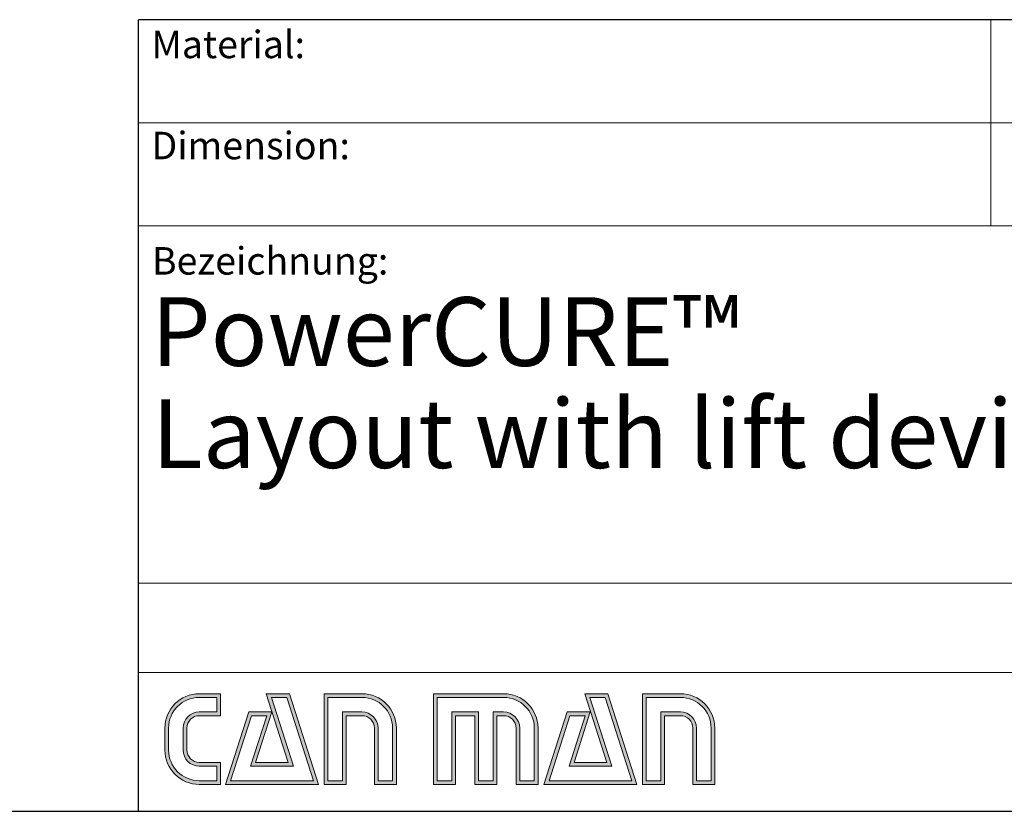
# Model space of a CAD drawing. Units: millimetres. Extents: x 20 to 410, y 10 to 287.
# Drawn here: x 215 to 287, y 10 to 68 of the extents above; entities that cross this region are included whole.
import ezdxf

# ---------------------------------------------------------------- set-up
doc = ezdxf.new("R2010")
doc.units = ezdxf.units.MM
doc.styles.add('SLDTEXTSTYLE0', font='TXT', dxfattribs={"width": 0.605})
doc.styles.add('SLDTEXTSTYLE1', font='TXT', dxfattribs={"width": 0.605, "bigfont": 'bigfont'})

msp = doc.modelspace()

# ---------------------------------------------------------------- hatches: boundary and pattern name
at = {"linetype": 'Continuous'}
h = msp.add_hatch(color=7, dxfattribs=at)
edge = h.paths.add_edge_path(flags=0)
edge.add_spline(control_points=[(228.413937, 16.959871), (228.930529, 16.959871), (229.447121, 16.959871), (229.963885, 16.959871)], knot_values=[0, 0, 0, 0, 1, 1, 1, 1], weights=[1, 1, 1, 1], degree=3, periodic=0)
edge.add_spline(control_points=[(229.963885, 16.959871), (229.963885, 17.493172), (229.963885, 18.026473), (229.963885, 18.559773)], knot_values=[1, 1, 1, 1, 2, 2, 2, 2], weights=[1, 1, 1, 1], degree=3, periodic=0)
edge.add_spline(control_points=[(229.963885, 18.559773), (229.447121, 18.559773), (228.930529, 18.559773), (228.413937, 18.559773), (227.033142, 18.559773), (225.913831, 17.440462), (225.913831, 16.059668), (225.913831, 15.526367), (225.913831, 14.993066), (225.913831, 14.459765), (225.913831, 13.078971), (227.033142, 11.95966), (228.413937, 11.95966), (228.930529, 11.95966), (229.447121, 11.95966), (229.963885, 11.95966)], knot_values=[2, 2, 2, 2, 3, 3, 3, 4, 4, 4, 5, 5, 5, 6, 6, 6, 7, 7, 7, 7], weights=[1, 1, 1, 1, 1, 1, 1, 1, 1, 1, 1, 1, 1, 1, 1, 1], degree=3, periodic=0)
edge.add_spline(control_points=[(229.963885, 11.95966), (229.963885, 12.493305), (229.963885, 13.026606), (229.963885, 13.559906)], knot_values=[7, 7, 7, 7, 8, 8, 8, 8], weights=[1, 1, 1, 1], degree=3, periodic=0)
edge.add_spline(control_points=[(229.963885, 13.559906), (229.447121, 13.559906), (228.930529, 13.559906), (228.413937, 13.559906), (227.916809, 13.559906), (227.513905, 13.962638), (227.513905, 14.459765), (227.513905, 14.993066), (227.513905, 15.526367), (227.513905, 16.059668), (227.513905, 16.556795), (227.916809, 16.959871), (228.413937, 16.959871)], knot_values=[8, 8, 8, 8, 9, 9, 9, 10, 10, 10, 11, 11, 11, 12, 12, 12, 12], weights=[1, 1, 1, 1, 1, 1, 1, 1, 1, 1, 1, 1, 1], degree=3, periodic=0)
edge = h.paths.add_edge_path(flags=0)
edge.add_spline(control_points=[(229.69379, 17.229967), (229.267287, 17.229967), (228.840612, 17.229967), (228.413937, 17.229967), (227.767637, 17.229967), (227.243982, 16.705968), (227.243982, 16.059668), (227.243982, 15.526367), (227.243982, 14.993066), (227.243982, 14.459765), (227.243982, 13.813465), (227.767637, 13.289811), (228.413937, 13.289811)], knot_values=[8, 8, 8, 8, 9, 9, 9, 10, 10, 10, 11, 11, 11, 12, 12, 12, 12], weights=[1, 1, 1, 1, 1, 1, 1, 1, 1, 1, 1, 1, 1], degree=3, periodic=0)
edge.add_spline(control_points=[(228.413937, 13.289811), (228.840612, 13.289811), (229.267287, 13.289811), (229.69379, 13.289811)], knot_values=[0, 0, 0, 0, 1, 1, 1, 1], weights=[1, 1, 1, 1], degree=3, periodic=0)
edge.add_spline(control_points=[(229.69379, 13.289811), (229.69379, 12.936344), (229.69379, 12.583222), (229.69379, 12.229755)], knot_values=[1, 1, 1, 1, 2, 2, 2, 2], weights=[1, 1, 1, 1], degree=3, periodic=0)
edge.add_spline(control_points=[(229.69379, 12.229755), (229.267287, 12.229755), (228.840612, 12.229755), (228.413937, 12.229755), (227.182315, 12.229755), (226.183926, 13.228144), (226.183926, 14.459765), (226.183926, 14.993066), (226.183926, 15.526367), (226.183926, 16.059668), (226.183926, 17.291289), (227.182315, 18.289678), (228.413937, 18.289678), (228.840612, 18.289678), (229.267287, 18.289678), (229.69379, 18.289678)], knot_values=[2, 2, 2, 2, 3, 3, 3, 4, 4, 4, 5, 5, 5, 6, 6, 6, 7, 7, 7, 7], weights=[1, 1, 1, 1, 1, 1, 1, 1, 1, 1, 1, 1, 1, 1, 1, 1], degree=3, periodic=0)
edge.add_spline(control_points=[(229.69379, 18.289678), (229.69379, 17.936556), (229.69379, 17.583089), (229.69379, 17.229967)], knot_values=[7, 7, 7, 7, 8, 8, 8, 8], weights=[1, 1, 1, 1], degree=3, periodic=0)
h = msp.add_hatch(color=7, dxfattribs=at)
h.paths.add_polyline_path([(237.082141, 11.95966), (234.96892, 18.559773), (233.288919, 18.559773), (234.889855, 13.559906), (232.513945, 13.559906), (233.688722, 17.229967), (232.008721, 17.229967), (230.321658, 11.95966)], flags=0)
h.paths.add_polyline_path([(236.71231, 12.229755), (230.691661, 12.229755), (232.205781, 16.959871), (233.318891, 16.959871), (232.143941, 13.289811), (235.259858, 13.289811), (233.658922, 18.289678), (234.77186, 18.289678)], flags=0)
h = msp.add_hatch(color=7, dxfattribs=at)
edge = h.paths.add_edge_path(flags=0)
edge.add_spline(control_points=[(240.247323, 18.559773), (239.330755, 18.559773), (238.414015, 18.559773), (237.497448, 18.559773)], knot_values=[0, 0, 0, 0, 1, 1, 1, 1], weights=[1, 1, 1, 1], degree=3, periodic=0)
edge.add_spline(control_points=[(237.497448, 18.559773), (237.497448, 16.359736), (237.497448, 14.159698), (237.497448, 11.95966)], knot_values=[1, 1, 1, 1, 2, 2, 2, 2], weights=[1, 1, 1, 1], degree=3, periodic=0)
edge.add_spline(control_points=[(237.497448, 11.95966), (238.030748, 11.95966), (238.564049, 11.95966), (239.09735, 11.95966)], knot_values=[2, 2, 2, 2, 3, 3, 3, 3], weights=[1, 1, 1, 1], degree=3, periodic=0)
edge.add_spline(control_points=[(239.09735, 11.95966), (239.09735, 13.626397), (239.09735, 15.293134), (239.09735, 16.959871)], knot_values=[3, 3, 3, 3, 4, 4, 4, 4], weights=[1, 1, 1, 1], degree=3, periodic=0)
edge.add_spline(control_points=[(239.09735, 16.959871), (239.480789, 16.959871), (239.864056, 16.959871), (240.247323, 16.959871), (240.74445, 16.959871), (241.147354, 16.556795), (241.147354, 16.059668), (241.147354, 14.692998), (241.147354, 13.326329), (241.147354, 11.95966)], knot_values=[4, 4, 4, 4, 5, 5, 5, 6, 6, 6, 7, 7, 7, 7], weights=[1, 1, 1, 1, 1, 1, 1, 1, 1, 1], degree=3, periodic=0)
edge.add_spline(control_points=[(241.147354, 11.95966), (241.680655, 11.95966), (242.214128, 11.95966), (242.747429, 11.95966)], knot_values=[7, 7, 7, 7, 8, 8, 8, 8], weights=[1, 1, 1, 1], degree=3, periodic=0)
edge.add_spline(control_points=[(242.747429, 11.95966), (242.747429, 13.326329), (242.747429, 14.692998), (242.747429, 16.059668), (242.747429, 17.440462), (241.628117, 18.559773), (240.247323, 18.559773)], knot_values=[8, 8, 8, 8, 9, 9, 9, 10, 10, 10, 10], weights=[1, 1, 1, 1, 1, 1, 1], degree=3, periodic=0)
edge = h.paths.add_edge_path(flags=0)
edge.add_spline(control_points=[(237.767371, 18.289678), (238.594021, 18.289678), (239.420672, 18.289678), (240.247323, 18.289678), (241.478944, 18.289678), (242.477333, 17.291289), (242.477333, 16.059668), (242.477333, 14.78326), (242.477333, 13.506507), (242.477333, 12.229755)], knot_values=[7, 7, 7, 7, 8, 8, 8, 9, 9, 9, 10, 10, 10, 10], weights=[1, 1, 1, 1, 1, 1, 1, 1, 1, 1], degree=3, periodic=0)
edge.add_spline(control_points=[(242.477333, 12.229755), (242.124039, 12.229755), (241.770744, 12.229755), (241.417449, 12.229755)], knot_values=[0, 0, 0, 0, 1, 1, 1, 1], weights=[1, 1, 1, 1], degree=3, periodic=0)
edge.add_spline(control_points=[(241.417449, 12.229755), (241.417449, 13.506507), (241.417449, 14.78326), (241.417449, 16.059668), (241.417449, 16.705968), (240.893623, 17.229967), (240.247323, 17.229967), (239.774139, 17.229967), (239.300783, 17.229967), (238.827427, 17.229967)], knot_values=[1, 1, 1, 1, 2, 2, 2, 3, 3, 3, 4, 4, 4, 4], weights=[1, 1, 1, 1, 1, 1, 1, 1, 1, 1], degree=3, periodic=0)
edge.add_spline(control_points=[(238.827427, 17.229967), (238.827427, 15.563229), (238.827427, 13.896492), (238.827427, 12.229755)], knot_values=[4, 4, 4, 4, 5, 5, 5, 5], weights=[1, 1, 1, 1], degree=3, periodic=0)
edge.add_spline(control_points=[(238.827427, 12.229755), (238.474132, 12.229755), (238.120665, 12.229755), (237.767371, 12.229755)], knot_values=[5, 5, 5, 5, 6, 6, 6, 6], weights=[1, 1, 1, 1], degree=3, periodic=0)
edge.add_spline(control_points=[(237.767371, 12.229755), (237.767371, 14.249959), (237.767371, 16.269819), (237.767371, 18.289678)], knot_values=[6, 6, 6, 6, 7, 7, 7, 7], weights=[1, 1, 1, 1], degree=3, periodic=0)
h = msp.add_hatch(color=7, dxfattribs=at)
edge = h.paths.add_edge_path(flags=0)
edge.add_spline(control_points=[(250.552465, 18.559773), (248.852482, 18.559773), (247.1525, 18.559773), (245.452345, 18.559773)], knot_values=[0, 0, 0, 0, 1, 1, 1, 1], weights=[1, 1, 1, 1], degree=3, periodic=0)
edge.add_spline(control_points=[(245.452345, 18.559773), (245.452345, 16.359736), (245.452345, 14.159698), (245.452345, 11.95966)], knot_values=[1, 1, 1, 1, 2, 2, 2, 2], weights=[1, 1, 1, 1], degree=3, periodic=0)
edge.add_spline(control_points=[(245.452345, 11.95966), (245.985818, 11.95966), (246.519119, 11.95966), (247.05242, 11.95966)], knot_values=[2, 2, 2, 2, 3, 3, 3, 3], weights=[1, 1, 1, 1], degree=3, periodic=0)
edge.add_spline(control_points=[(247.05242, 11.95966), (247.05242, 13.626397), (247.05242, 15.293134), (247.05242, 16.959871)], knot_values=[3, 3, 3, 3, 4, 4, 4, 4], weights=[1, 1, 1, 1], degree=3, periodic=0)
edge.add_spline(control_points=[(247.05242, 16.959871), (247.519058, 16.959871), (247.985696, 16.959871), (248.452507, 16.959871)], knot_values=[4, 4, 4, 4, 5, 5, 5, 5], weights=[1, 1, 1, 1], degree=3, periodic=0)
edge.add_spline(control_points=[(248.452507, 16.959871), (248.452507, 15.293134), (248.452507, 13.626397), (248.452507, 11.95966)], knot_values=[5, 5, 5, 5, 6, 6, 6, 6], weights=[1, 1, 1, 1], degree=3, periodic=0)
edge.add_spline(control_points=[(248.452507, 11.95966), (248.985807, 11.95966), (249.519108, 11.95966), (250.052409, 11.95966)], knot_values=[6, 6, 6, 6, 7, 7, 7, 7], weights=[1, 1, 1, 1], degree=3, periodic=0)
edge.add_spline(control_points=[(250.052409, 11.95966), (250.052409, 13.626397), (250.052409, 15.293134), (250.052409, 16.959871)], knot_values=[7, 7, 7, 7, 8, 8, 8, 8], weights=[1, 1, 1, 1], degree=3, periodic=0)
edge.add_spline(control_points=[(250.052409, 16.959871), (250.219152, 16.959871), (250.385722, 16.959871), (250.552465, 16.959871), (251.04942, 16.959871), (251.452496, 16.556795), (251.452496, 16.059668), (251.452496, 14.692998), (251.452496, 13.326329), (251.452496, 11.95966)], knot_values=[8, 8, 8, 8, 9, 9, 9, 10, 10, 10, 11, 11, 11, 11], weights=[1, 1, 1, 1, 1, 1, 1, 1, 1, 1], degree=3, periodic=0)
edge.add_spline(control_points=[(251.452496, 11.95966), (251.985797, 11.95966), (252.519097, 11.95966), (253.052398, 11.95966)], knot_values=[11, 11, 11, 11, 12, 12, 12, 12], weights=[1, 1, 1, 1], degree=3, periodic=0)
edge.add_spline(control_points=[(253.052398, 11.95966), (253.052398, 13.326329), (253.052398, 14.692998), (253.052398, 16.059668), (253.052398, 17.440462), (251.933087, 18.559773), (250.552465, 18.559773)], knot_values=[12, 12, 12, 12, 13, 13, 13, 14, 14, 14, 14], weights=[1, 1, 1, 1, 1, 1, 1], degree=3, periodic=0)
edge = h.paths.add_edge_path(flags=0)
edge.add_spline(control_points=[(245.722441, 18.289678), (247.332506, 18.289678), (248.942399, 18.289678), (250.552465, 18.289678), (251.784086, 18.289678), (252.782475, 17.291289), (252.782475, 16.059668), (252.782475, 14.78326), (252.782475, 13.506507), (252.782475, 12.229755)], knot_values=[11, 11, 11, 11, 12, 12, 12, 13, 13, 13, 14, 14, 14, 14], weights=[1, 1, 1, 1, 1, 1, 1, 1, 1, 1], degree=3, periodic=0)
edge.add_spline(control_points=[(252.782475, 12.229755), (252.429008, 12.229755), (252.075714, 12.229755), (251.722419, 12.229755)], knot_values=[0, 0, 0, 0, 1, 1, 1, 1], weights=[1, 1, 1, 1], degree=3, periodic=0)
edge.add_spline(control_points=[(251.722419, 12.229755), (251.722419, 13.506507), (251.722419, 14.78326), (251.722419, 16.059668), (251.722419, 16.705968), (251.198592, 17.229967), (250.552465, 17.229967), (250.295805, 17.229967), (250.039145, 17.229967), (249.782486, 17.229967)], knot_values=[1, 1, 1, 1, 2, 2, 2, 3, 3, 3, 4, 4, 4, 4], weights=[1, 1, 1, 1, 1, 1, 1, 1, 1, 1], degree=3, periodic=0)
edge.add_spline(control_points=[(249.782486, 17.229967), (249.782486, 15.563229), (249.782486, 13.896492), (249.782486, 12.229755)], knot_values=[4, 4, 4, 4, 5, 5, 5, 5], weights=[1, 1, 1, 1], degree=3, periodic=0)
edge.add_spline(control_points=[(249.782486, 12.229755), (249.429019, 12.229755), (249.075724, 12.229755), (248.72243, 12.229755)], knot_values=[5, 5, 5, 5, 6, 6, 6, 6], weights=[1, 1, 1, 1], degree=3, periodic=0)
edge.add_spline(control_points=[(248.72243, 12.229755), (248.72243, 13.896492), (248.72243, 15.563229), (248.72243, 17.229967)], knot_values=[6, 6, 6, 6, 7, 7, 7, 7], weights=[1, 1, 1, 1], degree=3, periodic=0)
edge.add_spline(control_points=[(248.72243, 17.229967), (248.075786, 17.229967), (247.429141, 17.229967), (246.782497, 17.229967)], knot_values=[7, 7, 7, 7, 8, 8, 8, 8], weights=[1, 1, 1, 1], degree=3, periodic=0)
edge.add_spline(control_points=[(246.782497, 17.229967), (246.782497, 15.563229), (246.782497, 13.896492), (246.782497, 12.229755)], knot_values=[8, 8, 8, 8, 9, 9, 9, 9], weights=[1, 1, 1, 1], degree=3, periodic=0)
edge.add_spline(control_points=[(246.782497, 12.229755), (246.42903, 12.229755), (246.075735, 12.229755), (245.722441, 12.229755)], knot_values=[9, 9, 9, 9, 10, 10, 10, 10], weights=[1, 1, 1, 1], degree=3, periodic=0)
edge.add_spline(control_points=[(245.722441, 12.229755), (245.722441, 14.249959), (245.722441, 16.269819), (245.722441, 18.289678)], knot_values=[10, 10, 10, 10, 11, 11, 11, 11], weights=[1, 1, 1, 1], degree=3, periodic=0)
h = msp.add_hatch(color=7, dxfattribs=at)
h.paths.add_polyline_path([(260.245069, 11.95966), (258.131847, 18.559773), (256.451846, 18.559773), (258.052782, 13.559906), (255.6767, 13.559906), (256.851649, 17.229967), (255.171649, 17.229967), (253.484585, 11.95966)], flags=0)
h.paths.add_polyline_path([(259.875065, 12.229755), (253.854416, 12.229755), (255.368708, 16.959871), (256.481818, 16.959871), (255.306869, 13.289811), (258.422785, 13.289811), (256.821849, 18.289678), (257.934788, 18.289678)], flags=0)
h = msp.add_hatch(color=7, dxfattribs=at)
edge = h.paths.add_edge_path(flags=0)
edge.add_spline(control_points=[(263.41025, 18.559773), (262.49351, 18.559773), (261.576942, 18.559773), (260.660203, 18.559773)], knot_values=[0, 0, 0, 0, 1, 1, 1, 1], weights=[1, 1, 1, 1], degree=3, periodic=0)
edge.add_spline(control_points=[(260.660203, 18.559773), (260.660203, 16.359736), (260.660203, 14.159698), (260.660203, 11.95966)], knot_values=[1, 1, 1, 1, 2, 2, 2, 2], weights=[1, 1, 1, 1], degree=3, periodic=0)
edge.add_spline(control_points=[(260.660203, 11.95966), (261.193676, 11.95966), (261.726976, 11.95966), (262.260277, 11.95966)], knot_values=[2, 2, 2, 2, 3, 3, 3, 3], weights=[1, 1, 1, 1], degree=3, periodic=0)
edge.add_spline(control_points=[(262.260277, 11.95966), (262.260277, 13.626397), (262.260277, 15.293134), (262.260277, 16.959871)], knot_values=[3, 3, 3, 3, 4, 4, 4, 4], weights=[1, 1, 1, 1], degree=3, periodic=0)
edge.add_spline(control_points=[(262.260277, 16.959871), (262.643544, 16.959871), (263.026983, 16.959871), (263.41025, 16.959871), (263.907377, 16.959871), (264.310281, 16.556795), (264.310281, 16.059668), (264.310281, 14.692998), (264.310281, 13.326329), (264.310281, 11.95966)], knot_values=[4, 4, 4, 4, 5, 5, 5, 6, 6, 6, 7, 7, 7, 7], weights=[1, 1, 1, 1, 1, 1, 1, 1, 1, 1], degree=3, periodic=0)
edge.add_spline(control_points=[(264.310281, 11.95966), (264.843582, 11.95966), (265.376883, 11.95966), (265.910356, 11.95966)], knot_values=[7, 7, 7, 7, 8, 8, 8, 8], weights=[1, 1, 1, 1], degree=3, periodic=0)
edge.add_spline(control_points=[(265.910356, 11.95966), (265.910356, 13.326329), (265.910356, 14.692998), (265.910356, 16.059668), (265.910356, 17.440462), (264.791044, 18.559773), (263.41025, 18.559773)], knot_values=[8, 8, 8, 8, 9, 9, 9, 10, 10, 10, 10], weights=[1, 1, 1, 1, 1, 1, 1], degree=3, periodic=0)
edge = h.paths.add_edge_path(flags=0)
edge.add_spline(control_points=[(260.930298, 18.289678), (261.756949, 18.289678), (262.583599, 18.289678), (263.41025, 18.289678), (264.641872, 18.289678), (265.64026, 17.291289), (265.64026, 16.059668), (265.64026, 14.78326), (265.64026, 13.506507), (265.64026, 12.229755)], knot_values=[7, 7, 7, 7, 8, 8, 8, 9, 9, 9, 10, 10, 10, 10], weights=[1, 1, 1, 1, 1, 1, 1, 1, 1, 1], degree=3, periodic=0)
edge.add_spline(control_points=[(265.64026, 12.229755), (265.286966, 12.229755), (264.933671, 12.229755), (264.580204, 12.229755)], knot_values=[0, 0, 0, 0, 1, 1, 1, 1], weights=[1, 1, 1, 1], degree=3, periodic=0)
edge.add_spline(control_points=[(264.580204, 12.229755), (264.580204, 13.506507), (264.580204, 14.78326), (264.580204, 16.059668), (264.580204, 16.705968), (264.056378, 17.229967), (263.41025, 17.229967), (262.936894, 17.229967), (262.463538, 17.229967), (261.990182, 17.229967)], knot_values=[1, 1, 1, 1, 2, 2, 2, 3, 3, 3, 4, 4, 4, 4], weights=[1, 1, 1, 1, 1, 1, 1, 1, 1, 1], degree=3, periodic=0)
edge.add_spline(control_points=[(261.990182, 17.229967), (261.990182, 15.563229), (261.990182, 13.896492), (261.990182, 12.229755)], knot_values=[4, 4, 4, 4, 5, 5, 5, 5], weights=[1, 1, 1, 1], degree=3, periodic=0)
edge.add_spline(control_points=[(261.990182, 12.229755), (261.636887, 12.229755), (261.283593, 12.229755), (260.930298, 12.229755)], knot_values=[5, 5, 5, 5, 6, 6, 6, 6], weights=[1, 1, 1, 1], degree=3, periodic=0)
edge.add_spline(control_points=[(260.930298, 12.229755), (260.930298, 14.249959), (260.930298, 16.269819), (260.930298, 18.289678)], knot_values=[6, 6, 6, 6, 7, 7, 7, 7], weights=[1, 1, 1, 1], degree=3, periodic=0)

# ---------------------------------------------------------------- linework, layer by layer
at = {"color": 7, "linetype": 'Continuous', "lineweight": 25}
for p, q in [((410, 67.607282), (223.995866, 67.607282)), ((223.995866, 10), (223.995866, 67.607282)), ((20, 10), (410, 10))]:
    msp.add_line(p, q, dxfattribs=at)
at = {"color": 7, "linetype": 'Continuous', "lineweight": 18}
for p, q in [((285.995866, 67.607282), (285.995866, 52.607282)), ((410, 60.107282), (223.995866, 60.107282)), ((223.995866, 52.607282), (410, 52.607282)), ((358.995866, 26.607282), (223.995866, 26.607282)), ((223.995866, 20.107282), (410, 20.107282)), ((234.96892, 18.559773), (233.288919, 18.559773)), ((233.288919, 18.559773), (234.889855, 13.559906)), ((235.259858, 13.289811), (233.658922, 18.289678)), ((233.658922, 18.289678), (234.77186, 18.289678)), ((234.77186, 18.289678), (236.71231, 12.229755)), ((237.082141, 11.95966), (234.96892, 18.559773)), ((258.131847, 18.559773), (256.451846, 18.559773)), ((256.451846, 18.559773), (258.052782, 13.559906)), ((258.422785, 13.289811), (256.821849, 18.289678)), ((256.821849, 18.289678), (257.934788, 18.289678)), ((257.934788, 18.289678), (259.875065, 12.229755)), ((260.245069, 11.95966), (258.131847, 18.559773)), ((232.008721, 17.229967), (230.321658, 11.95966)), ((233.688722, 17.229967), (232.008721, 17.229967)), ((232.513945, 13.559906), (233.688722, 17.229967)), ((255.171649, 17.229967), (253.484585, 11.95966)), ((256.851649, 17.229967), (255.171649, 17.229967)), ((255.6767, 13.559906), (256.851649, 17.229967)), ((230.691661, 12.229755), (232.205781, 16.959871)), ((233.318891, 16.959871), (232.143941, 13.289811)), ((232.205781, 16.959871), (233.318891, 16.959871)), ((253.854416, 12.229755), (255.368708, 16.959871)), ((256.481818, 16.959871), (255.306869, 13.289811)), ((255.368708, 16.959871), (256.481818, 16.959871)), ((232.143941, 13.289811), (235.259858, 13.289811)), ((234.889855, 13.559906), (232.513945, 13.559906)), ((255.306869, 13.289811), (258.422785, 13.289811)), ((258.052782, 13.559906), (255.6767, 13.559906)), ((236.71231, 12.229755), (230.691661, 12.229755)), ((259.875065, 12.229755), (253.854416, 12.229755)), ((230.321658, 11.95966), (237.082141, 11.95966)), ((253.484585, 11.95966), (260.245069, 11.95966))]:
    msp.add_line(p, q, dxfattribs=at)
at = {"color": 7, "linetype": 'Continuous', "lineweight": 0}
for points, knots in [([(229.963885, 18.559773), (229.447121, 18.559773), (228.930529, 18.559773), (228.413937, 18.559773), (227.033142, 18.559773), (225.913831, 17.440462), (225.913831, 16.059668), (225.913831, 15.526367), (225.913831, 14.993066), (225.913831, 14.459765), (225.913831, 13.078971), (227.033142, 11.95966), (228.413937, 11.95966), (228.930529, 11.95966), (229.447121, 11.95966), (229.963885, 11.95966)], [2, 2, 2, 2, 3, 3, 3, 4, 4, 4, 5, 5, 5, 6, 6, 6, 7, 7, 7, 7]), ([(229.69379, 12.229755), (229.267287, 12.229755), (228.840612, 12.229755), (228.413937, 12.229755), (227.182315, 12.229755), (226.183926, 13.228144), (226.183926, 14.459765), (226.183926, 14.993066), (226.183926, 15.526367), (226.183926, 16.059668), (226.183926, 17.291289), (227.182315, 18.289678), (228.413937, 18.289678), (228.840612, 18.289678), (229.267287, 18.289678), (229.69379, 18.289678)], [2, 2, 2, 2, 3, 3, 3, 4, 4, 4, 5, 5, 5, 6, 6, 6, 7, 7, 7, 7]), ([(237.767371, 18.289678), (238.594021, 18.289678), (239.420672, 18.289678), (240.247323, 18.289678), (241.478944, 18.289678), (242.477333, 17.291289), (242.477333, 16.059668), (242.477333, 14.78326), (242.477333, 13.506507), (242.477333, 12.229755)], [7, 7, 7, 7, 8, 8, 8, 9, 9, 9, 10, 10, 10, 10]), ([(242.747429, 11.95966), (242.747429, 13.326329), (242.747429, 14.692998), (242.747429, 16.059668), (242.747429, 17.440462), (241.628117, 18.559773), (240.247323, 18.559773)], [8, 8, 8, 8, 9, 9, 9, 10, 10, 10, 10]), ([(245.722441, 18.289678), (247.332506, 18.289678), (248.942399, 18.289678), (250.552465, 18.289678), (251.784086, 18.289678), (252.782475, 17.291289), (252.782475, 16.059668), (252.782475, 14.78326), (252.782475, 13.506507), (252.782475, 12.229755)], [11, 11, 11, 11, 12, 12, 12, 13, 13, 13, 14, 14, 14, 14]), ([(253.052398, 11.95966), (253.052398, 13.326329), (253.052398, 14.692998), (253.052398, 16.059668), (253.052398, 17.440462), (251.933087, 18.559773), (250.552465, 18.559773)], [12, 12, 12, 12, 13, 13, 13, 14, 14, 14, 14]), ([(260.930298, 18.289678), (261.756949, 18.289678), (262.583599, 18.289678), (263.41025, 18.289678), (264.641872, 18.289678), (265.64026, 17.291289), (265.64026, 16.059668), (265.64026, 14.78326), (265.64026, 13.506507), (265.64026, 12.229755)], [7, 7, 7, 7, 8, 8, 8, 9, 9, 9, 10, 10, 10, 10]), ([(265.910356, 11.95966), (265.910356, 13.326329), (265.910356, 14.692998), (265.910356, 16.059668), (265.910356, 17.440462), (264.791044, 18.559773), (263.41025, 18.559773)], [8, 8, 8, 8, 9, 9, 9, 10, 10, 10, 10]), ([(229.69379, 17.229967), (229.267287, 17.229967), (228.840612, 17.229967), (228.413937, 17.229967), (227.767637, 17.229967), (227.243982, 16.705968), (227.243982, 16.059668), (227.243982, 15.526367), (227.243982, 14.993066), (227.243982, 14.459765), (227.243982, 13.813465), (227.767637, 13.289811), (228.413937, 13.289811)], [8, 8, 8, 8, 9, 9, 9, 10, 10, 10, 11, 11, 11, 12, 12, 12, 12]), ([(241.417449, 12.229755), (241.417449, 13.506507), (241.417449, 14.78326), (241.417449, 16.059668), (241.417449, 16.705968), (240.893623, 17.229967), (240.247323, 17.229967), (239.774139, 17.229967), (239.300783, 17.229967), (238.827427, 17.229967)], [1, 1, 1, 1, 2, 2, 2, 3, 3, 3, 4, 4, 4, 4]), ([(251.722419, 12.229755), (251.722419, 13.506507), (251.722419, 14.78326), (251.722419, 16.059668), (251.722419, 16.705968), (251.198592, 17.229967), (250.552465, 17.229967), (250.295805, 17.229967), (250.039145, 17.229967), (249.782486, 17.229967)], [1, 1, 1, 1, 2, 2, 2, 3, 3, 3, 4, 4, 4, 4]), ([(264.580204, 12.229755), (264.580204, 13.506507), (264.580204, 14.78326), (264.580204, 16.059668), (264.580204, 16.705968), (264.056378, 17.229967), (263.41025, 17.229967), (262.936894, 17.229967), (262.463538, 17.229967), (261.990182, 17.229967)], [1, 1, 1, 1, 2, 2, 2, 3, 3, 3, 4, 4, 4, 4]), ([(229.963885, 13.559906), (229.447121, 13.559906), (228.930529, 13.559906), (228.413937, 13.559906), (227.916809, 13.559906), (227.513905, 13.962638), (227.513905, 14.459765), (227.513905, 14.993066), (227.513905, 15.526367), (227.513905, 16.059668), (227.513905, 16.556795), (227.916809, 16.959871), (228.413937, 16.959871)], [8, 8, 8, 8, 9, 9, 9, 10, 10, 10, 11, 11, 11, 12, 12, 12, 12]), ([(239.09735, 16.959871), (239.480789, 16.959871), (239.864056, 16.959871), (240.247323, 16.959871), (240.74445, 16.959871), (241.147354, 16.556795), (241.147354, 16.059668), (241.147354, 14.692998), (241.147354, 13.326329), (241.147354, 11.95966)], [4, 4, 4, 4, 5, 5, 5, 6, 6, 6, 7, 7, 7, 7]), ([(250.052409, 16.959871), (250.219152, 16.959871), (250.385722, 16.959871), (250.552465, 16.959871), (251.04942, 16.959871), (251.452496, 16.556795), (251.452496, 16.059668), (251.452496, 14.692998), (251.452496, 13.326329), (251.452496, 11.95966)], [8, 8, 8, 8, 9, 9, 9, 10, 10, 10, 11, 11, 11, 11]), ([(262.260277, 16.959871), (262.643544, 16.959871), (263.026983, 16.959871), (263.41025, 16.959871), (263.907377, 16.959871), (264.310281, 16.556795), (264.310281, 16.059668), (264.310281, 14.692998), (264.310281, 13.326329), (264.310281, 11.95966)], [4, 4, 4, 4, 5, 5, 5, 6, 6, 6, 7, 7, 7, 7])]:
    msp.add_open_spline(points, degree=3, knots=knots, dxfattribs=at)
for points in [[(229.69379, 18.289678), (229.69379, 17.936556), (229.69379, 17.583089), (229.69379, 17.229967)], [(229.963885, 16.959871), (229.963885, 17.493172), (229.963885, 18.026473), (229.963885, 18.559773)], [(237.497448, 18.559773), (237.497448, 16.359736), (237.497448, 14.159698), (237.497448, 11.95966)], [(240.247323, 18.559773), (239.330755, 18.559773), (238.414015, 18.559773), (237.497448, 18.559773)], [(237.767371, 12.229755), (237.767371, 14.249959), (237.767371, 16.269819), (237.767371, 18.289678)], [(245.452345, 18.559773), (245.452345, 16.359736), (245.452345, 14.159698), (245.452345, 11.95966)], [(250.552465, 18.559773), (248.852482, 18.559773), (247.1525, 18.559773), (245.452345, 18.559773)], [(245.722441, 12.229755), (245.722441, 14.249959), (245.722441, 16.269819), (245.722441, 18.289678)], [(260.660203, 18.559773), (260.660203, 16.359736), (260.660203, 14.159698), (260.660203, 11.95966)], [(263.41025, 18.559773), (262.49351, 18.559773), (261.576942, 18.559773), (260.660203, 18.559773)], [(260.930298, 12.229755), (260.930298, 14.249959), (260.930298, 16.269819), (260.930298, 18.289678)], [(238.827427, 17.229967), (238.827427, 15.563229), (238.827427, 13.896492), (238.827427, 12.229755)], [(246.782497, 17.229967), (246.782497, 15.563229), (246.782497, 13.896492), (246.782497, 12.229755)], [(248.72243, 17.229967), (248.075786, 17.229967), (247.429141, 17.229967), (246.782497, 17.229967)], [(248.72243, 12.229755), (248.72243, 13.896492), (248.72243, 15.563229), (248.72243, 17.229967)], [(249.782486, 17.229967), (249.782486, 15.563229), (249.782486, 13.896492), (249.782486, 12.229755)], [(261.990182, 17.229967), (261.990182, 15.563229), (261.990182, 13.896492), (261.990182, 12.229755)], [(228.413937, 16.959871), (228.930529, 16.959871), (229.447121, 16.959871), (229.963885, 16.959871)], [(239.09735, 11.95966), (239.09735, 13.626397), (239.09735, 15.293134), (239.09735, 16.959871)], [(247.05242, 16.959871), (247.519058, 16.959871), (247.985696, 16.959871), (248.452507, 16.959871)], [(247.05242, 11.95966), (247.05242, 13.626397), (247.05242, 15.293134), (247.05242, 16.959871)], [(248.452507, 16.959871), (248.452507, 15.293134), (248.452507, 13.626397), (248.452507, 11.95966)], [(250.052409, 11.95966), (250.052409, 13.626397), (250.052409, 15.293134), (250.052409, 16.959871)], [(262.260277, 11.95966), (262.260277, 13.626397), (262.260277, 15.293134), (262.260277, 16.959871)], [(228.413937, 13.289811), (228.840612, 13.289811), (229.267287, 13.289811), (229.69379, 13.289811)], [(229.69379, 13.289811), (229.69379, 12.936344), (229.69379, 12.583222), (229.69379, 12.229755)], [(229.963885, 11.95966), (229.963885, 12.493305), (229.963885, 13.026606), (229.963885, 13.559906)], [(238.827427, 12.229755), (238.474132, 12.229755), (238.120665, 12.229755), (237.767371, 12.229755)], [(242.477333, 12.229755), (242.124039, 12.229755), (241.770744, 12.229755), (241.417449, 12.229755)], [(246.782497, 12.229755), (246.42903, 12.229755), (246.075735, 12.229755), (245.722441, 12.229755)], [(249.782486, 12.229755), (249.429019, 12.229755), (249.075724, 12.229755), (248.72243, 12.229755)], [(252.782475, 12.229755), (252.429008, 12.229755), (252.075714, 12.229755), (251.722419, 12.229755)], [(261.990182, 12.229755), (261.636887, 12.229755), (261.283593, 12.229755), (260.930298, 12.229755)], [(265.64026, 12.229755), (265.286966, 12.229755), (264.933671, 12.229755), (264.580204, 12.229755)], [(237.497448, 11.95966), (238.030748, 11.95966), (238.564049, 11.95966), (239.09735, 11.95966)], [(241.147354, 11.95966), (241.680655, 11.95966), (242.214128, 11.95966), (242.747429, 11.95966)], [(245.452345, 11.95966), (245.985818, 11.95966), (246.519119, 11.95966), (247.05242, 11.95966)], [(248.452507, 11.95966), (248.985807, 11.95966), (249.519108, 11.95966), (250.052409, 11.95966)], [(251.452496, 11.95966), (251.985797, 11.95966), (252.519097, 11.95966), (253.052398, 11.95966)], [(260.660203, 11.95966), (261.193676, 11.95966), (261.726976, 11.95966), (262.260277, 11.95966)], [(264.310281, 11.95966), (264.843582, 11.95966), (265.376883, 11.95966), (265.910356, 11.95966)]]:
    msp.add_open_spline(points, degree=3, dxfattribs=at)

# ---------------------------------------------------------------- texts
at = {"color": 7, "linetype": 'Continuous', "lineweight": 0, "attachment_point": 1}
for s, insert, char_height, style in [('Material:', (224.933673, 66.805873), 2, 'SLDTEXTSTYLE0'), ('Dimension:', (224.936948, 59.448991), 2, 'SLDTEXTSTYLE0'), ('Bezeichnung:', (224.973822, 51.056895), 2, 'SLDTEXTSTYLE0'), ('PowerCURE™', (224.928297, 47.412704), 5, 'SLDTEXTSTYLE1'), ('Layout with lift device', (224.967131, 39.982302), 5, 'SLDTEXTSTYLE0')]:
    msp.add_mtext(s, dxfattribs=dict(at, insert=insert, char_height=char_height, style=style))

doc.saveas('drawing.dxf')
